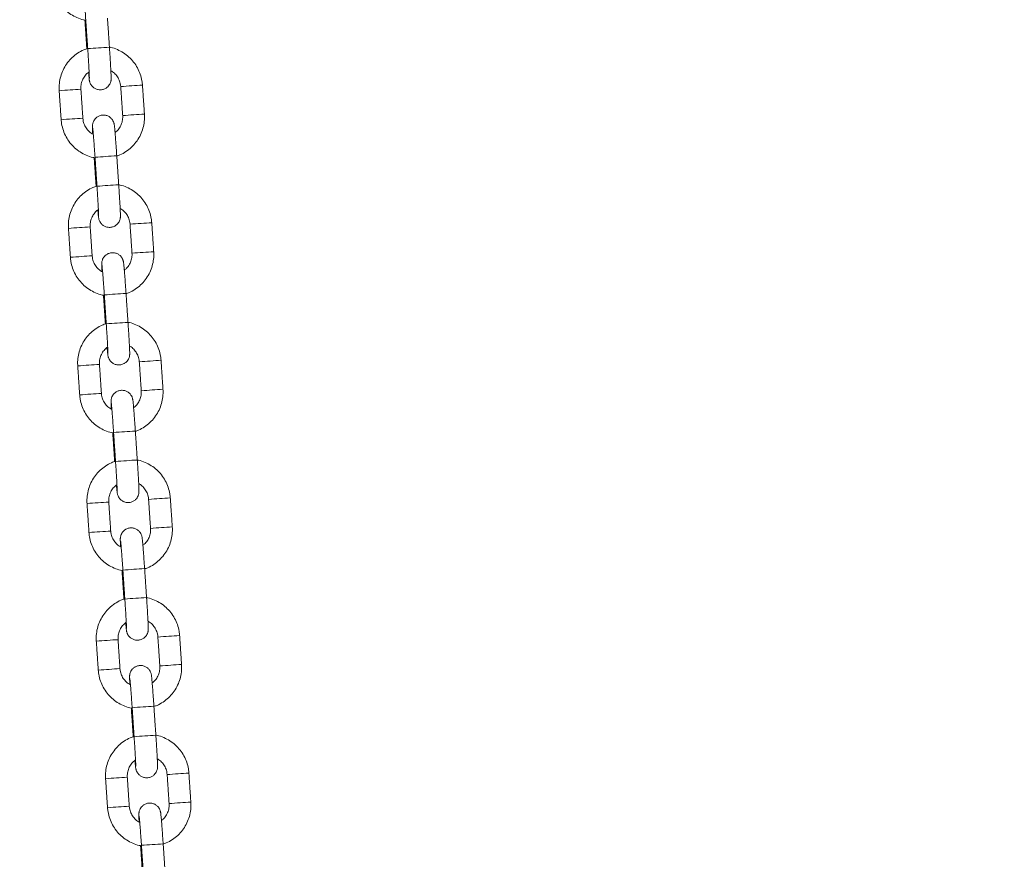
# Model space of a CAD drawing. Extents: x 761 to 885, y 596 to 751.
# Drawn here: x 845 to 848, y 723 to 725 of the extents above; entities that cross this region are included whole.
import ezdxf

# ---------------------------------------------------------------- set-up
doc = ezdxf.new("R2010")
doc.units = 0
doc.header["$LTSCALE"] = 25
doc.layers.get('0').update_dxf_attribs({"linetype": 'CONTINUOUS'})
doc.layers.get('DEFPOINTS').update_dxf_attribs({"linetype": 'CONTINUOUS'})
doc.layers.add('COTAS', color=7, linetype='CONTINUOUS')
doc.styles.add('ROMANS', font='romans')
doc.styles.get("Standard").update_dxf_attribs({"font": 'txt.shx'})
doc.dimstyles.get("Standard").update_dxf_attribs({"dimtxt": 0.18, "dimasz": 0.18, "dimexe": 0.18, "dimexo": 0.0625, "dimgap": 0.09, "dimtad": 0, "dimtih": 1, "dimtoh": 1, "dimdec": 4, "dimzin": 0, "dimdsep": 46, "dimtxsty": 'Standard', "dimcen": 0.09, "dimadec": 0, "dimazin": 0, "dimtfac": 1, "dimtdec": 4, "dimtofl": 0, "dimtmove": 0, "dimatfit": 3, "dimfxl": 1, "dimtolj": 1, "dimtzin": 0, "dimarcsym": 0})

# ---------------------------------------------------------------- blocks, each defined once
blk = doc.blocks.new('*D3')
at = {"layer": 'COTAS', "color": 0, "linetype": 'Continuous', "lineweight": -2, "ltscale": 40, "transparency": 16777216}
for p, q in [((777.9702, 724.7029), (777.9702, 738.5941)), ((872.2123, 724.5223), (872.2123, 738.5941)), ((779.9702, 737.5941), (819.6865, 737.5941)), ((870.2123, 737.5941), (830.496, 737.5941))]:
    blk.add_line(p, q, dxfattribs=at)
at = {"layer": 'COTAS', "color": 0, "linetype": 'Continuous', "ltscale": 40, "transparency": 16777216}
for points in [[(779.9702, 737.9275), (779.9702, 737.2608), (777.9702, 737.5941)], [(870.2123, 737.9275), (870.2123, 737.2608), (872.2123, 737.5941)]]:
    blk.add_solid(points, dxfattribs=at)
at = {"layer": 'DEFPOINTS', "color": 0, "linetype": 'Continuous', "ltscale": 40, "transparency": 16777216}
for p in [(872.2123, 737.5941), (777.9702, 723.7029), (872.2123, 723.5223)]:
    blk.add_point(p, dxfattribs=at)
at = {"layer": 'COTAS', "color": 7, "linetype": 'Continuous', "ltscale": 40, "transparency": 16777216, "insert": (825.0912, 737.5941), "char_height": 2.5, "attachment_point": 5, "style": 'ROMANS'}
blk.add_mtext('\\A1;9425', dxfattribs=at)

msp = doc.modelspace()

# ---------------------------------------------------------------- linework, layer by layer
at = {"color": 7, "linetype": 'Continuous', "lineweight": 15}
for centre, radius, start, end in [((845.30734, 722.61312), 2.53262, 93.17795, 94.53529), ((845.33226, 723.37976), 1.65898, 93.58786, 94.63884), ((845.32452, 723.74242), 1.29664, 92.94268, 94.24936), ((845.14292, 723.64293), 1.38369, 93.4835, 94.74357), ((845.17183, 723.46205), 1.5661, 93.0552, 94.13706), ((845.33765, 723.29977), 1.65916, 93.5879, 94.63876), ((845.3299, 723.66261), 1.29663, 92.94268, 94.24937), ((845.14826, 723.56364), 1.38316, 93.48331, 94.74387), ((845.17737, 723.37982), 1.56851, 93.05628, 94.13646), ((845.3276, 722.31288), 2.53355, 93.17826, 94.53511), ((845.33291, 722.23398), 2.53262, 93.17795, 94.53529), ((845.35783, 723.00063), 1.65898, 93.58786, 94.63884), ((845.35009, 723.36328), 1.29664, 92.94268, 94.24936), ((845.16849, 723.2638), 1.38369, 93.4835, 94.74357), ((845.1974, 723.08292), 1.5661, 93.0552, 94.13706), ((845.36323, 722.92063), 1.65916, 93.5879, 94.63876), ((845.35547, 723.28347), 1.29663, 92.94268, 94.24937), ((845.17384, 723.18451), 1.38316, 93.48331, 94.74387), ((845.20294, 723.00069), 1.56851, 93.05628, 94.13646), ((845.35317, 721.93374), 2.53355, 93.17826, 94.53511), ((845.35849, 721.85485), 2.53262, 93.17795, 94.53529), ((845.3834, 722.62149), 1.65898, 93.58786, 94.63884), ((845.37566, 722.98415), 1.29664, 92.94268, 94.24936), ((845.19406, 722.88466), 1.38369, 93.4835, 94.74357), ((845.22297, 722.70378), 1.5661, 93.0552, 94.13706), ((845.3888, 722.5415), 1.65916, 93.5879, 94.63876), ((845.38104, 722.90434), 1.29663, 92.94268, 94.24937), ((845.19941, 722.80537), 1.38316, 93.48331, 94.74387), ((845.22851, 722.62155), 1.56851, 93.05628, 94.13646), ((845.37874, 721.55461), 2.53355, 93.17826, 94.53511), ((845.38406, 721.47572), 2.53262, 93.17795, 94.53529), ((845.40897, 722.24236), 1.65898, 93.58786, 94.63884), ((845.40123, 722.60501), 1.29664, 92.94268, 94.24936), ((845.21963, 722.50553), 1.38369, 93.4835, 94.74357), ((845.24854, 722.32465), 1.5661, 93.0552, 94.13706), ((845.41437, 722.16236), 1.65916, 93.5879, 94.63876), ((845.40662, 722.5252), 1.29663, 92.94268, 94.24937), ((845.22498, 722.42624), 1.38316, 93.48331, 94.74387), ((845.25408, 722.24242), 1.56851, 93.05628, 94.13646), ((845.40431, 721.17547), 2.53355, 93.17826, 94.53511), ((845.40963, 721.09658), 2.53262, 93.17795, 94.53529), ((845.43454, 721.86322), 1.65898, 93.58786, 94.63884), ((845.4268, 722.22588), 1.29664, 92.94268, 94.24936), ((845.2452, 722.12639), 1.38369, 93.4835, 94.74357), ((845.27411, 721.94551), 1.5661, 93.0552, 94.13706), ((845.43994, 721.78323), 1.65916, 93.5879, 94.63876), ((845.43219, 722.14607), 1.29663, 92.94268, 94.24937), ((845.25055, 722.0471), 1.38316, 93.48331, 94.74387), ((845.27965, 721.86328), 1.56851, 93.05628, 94.13646), ((845.42988, 720.79634), 2.53355, 93.17826, 94.53511), ((845.4352, 720.71745), 2.53262, 93.17795, 94.53529), ((845.46011, 721.48409), 1.65898, 93.58786, 94.63884), ((845.45237, 721.84674), 1.29664, 92.94268, 94.24936), ((845.27077, 721.74726), 1.38369, 93.4835, 94.74357), ((845.29968, 721.56638), 1.5661, 93.0552, 94.13706), ((845.46551, 721.40409), 1.65916, 93.5879, 94.63876), ((845.45776, 721.76693), 1.29663, 92.94268, 94.24937), ((845.27612, 721.66797), 1.38316, 93.48331, 94.74387), ((845.30522, 721.48415), 1.56851, 93.05628, 94.13646), ((845.45545, 720.4172), 2.53355, 93.17826, 94.53511)]:
    msp.add_arc(centre, radius, start, end, dxfattribs=at)
for points, knots in [([(845.0083, 725.3212), (845.00868, 725.31735), (845.00968, 725.30717), (845.01393, 725.29105), (845.02165, 725.27355), (845.0322, 725.25756), (845.04523, 725.24355), (845.0604, 725.23183), (845.07732, 725.22299), (845.09133, 725.21775), (845.09971, 725.21657), (845.10179, 725.21627)], [0, 0, 0, 0, 0.0766861, 0.2025681, 0.328541, 0.4545145, 0.580488, 0.7064612, 0.8324341, 0.9584063, 1, 1, 1, 1]), ([(845.09536, 725.29821), (845.09537, 725.29813), (845.0954, 725.2979), (845.09571, 725.29528), (845.09621, 725.29012), (845.09696, 725.2817), (845.09787, 725.27049), (845.0989, 725.25704), (845.10001, 725.24201), (845.10095, 725.2286), (845.10151, 725.22041), (845.10169, 725.21763)], [0, 0, 0, 0, 0.0491362, 0.1349807, 0.2488778, 0.3785584, 0.5141304, 0.6517294, 0.7901041, 0.9288096, 1, 1, 1, 1]), ([(845.10704, 725.13838), (845.10334, 725.13718), (845.09359, 725.13403), (845.07913, 725.12563), (845.0641, 725.11383), (845.05129, 725.09958), (845.041, 725.08344), (845.03351, 725.06581), (845.02907, 725.0472), (845.02796, 725.03238), (845.02839, 725.02396), (845.02849, 725.02188)], [0, 0, 0, 0, 0.0769304, 0.20291734, 0.32890409, 0.45489087, 0.58087794, 0.70686552, 0.83285377, 0.95884278, 1, 1, 1, 1]), ([(845.10708, 725.13781), (845.10727, 725.13497), (845.10782, 725.12672), (845.10869, 725.11321), (845.10962, 725.09807), (845.11041, 725.08443), (845.11103, 725.07285), (845.11144, 725.06405), (845.11164, 725.05883), (845.11166, 725.05636), (845.11166, 725.05643), (845.11166, 725.05645)], [0, 0, 0, 0, 0.0722264, 0.2100536, 0.347954, 0.4856529, 0.622931, 0.7592728, 0.8789097, 0.9689858, 1, 1, 1, 1]), ([(845.10946, 725.07257), (845.10949, 725.07221), (845.10984, 725.06788), (845.11041, 725.0617), (845.11104, 725.05538), (845.11148, 725.0519), (845.11185, 725.04951), (845.11255, 725.04649), (845.11391, 725.04246), (845.11689, 725.03689), (845.12216, 725.03111), (845.12967, 725.02654), (845.13837, 725.02425), (845.14756, 725.02469), (845.15576, 725.02771), (845.16206, 725.03229), (845.1664, 725.03738), (845.16916, 725.04242), (845.17067, 725.04693), (845.17131, 725.05036), (845.17155, 725.05259), (845.17165, 725.05452), (845.17168, 725.05689), (845.17161, 725.06072), (845.17135, 725.06769), (845.17085, 725.07791), (845.17016, 725.09057), (845.16932, 725.10492), (845.16835, 725.12055), (845.16753, 725.1331), (845.16705, 725.14022), (845.16694, 725.14185)], [0, 0, 0, 0, 0.0054308, 0.0669152, 0.1293668, 0.1704463, 0.1958923, 0.2093313, 0.2250999, 0.247733, 0.2799587, 0.3109322, 0.3440528, 0.3783154, 0.4114722, 0.4395023, 0.4639659, 0.4852613, 0.5033215, 0.517771, 0.5285226, 0.5413719, 0.5658288, 0.6128874, 0.6731314, 0.7369827, 0.7987499, 0.8599487, 0.9209385, 0.9818406, 1, 1, 1, 1]), ([(845.25795, 725.03735), (845.25758, 725.0412), (845.25658, 725.05138), (845.25232, 725.0675), (845.24461, 725.085), (845.23406, 725.10099), (845.22102, 725.115), (845.20586, 725.12673), (845.18893, 725.13553), (845.17573, 725.14059), (845.16819, 725.1417), (845.16694, 725.14188)], [0, 0, 0, 0, 0.0779742, 0.2059706, 0.3340594, 0.4621489, 0.5902383, 0.7183275, 0.8464163, 0.9745045, 1, 1, 1, 1]), ([(845.08836, 725.02592), (845.08829, 725.02777), (845.08806, 725.034), (845.08978, 725.04464), (845.09489, 725.05685), (845.10202, 725.06699), (845.10825, 725.07175), (845.11097, 725.07383)], [0, 0, 0, 0, 0.1003575, 0.3382418, 0.5765965, 0.8149609, 1, 1, 1, 1]), ([(845.1709, 725.0767), (845.17241, 725.07592), (845.17785, 725.07313), (845.18541, 725.06554), (845.19281, 725.05459), (845.19692, 725.04346), (845.19776, 725.0362), (845.19809, 725.03331)], [0, 0, 0, 0, 0.09567765, 0.34272514, 0.58976488, 0.83679932, 1, 1, 1, 1]), ([(845.18713, 724.84253), (845.18693, 724.8454), (845.18637, 724.85374), (845.18541, 724.86737), (845.18429, 724.88264), (845.18322, 724.89645), (845.18226, 724.90832), (845.18141, 724.91787), (845.18079, 724.92401), (845.18035, 724.92752), (845.17998, 724.9299), (845.17928, 724.93292), (845.17792, 724.93696), (845.17493, 724.94252), (845.16967, 724.9483), (845.16216, 724.95287), (845.15346, 724.95516), (845.14427, 724.95472), (845.13607, 724.95171), (845.12977, 724.94712), (845.12543, 724.94203), (845.12267, 724.93699), (845.12115, 724.93248), (845.12051, 724.92906), (845.12028, 724.92682), (845.12018, 724.92489), (845.12015, 724.92253), (845.12022, 724.91867), (845.12045, 724.9123), (845.12078, 724.90577), (845.12093, 724.90271)], [0, 0, 0, 0, 0.0319642, 0.0929757, 0.1540823, 0.2152631, 0.2766017, 0.3382927, 0.4009544, 0.4421719, 0.4677035, 0.4811876, 0.4970092, 0.5197184, 0.5520524, 0.58313, 0.616362, 0.6507398, 0.684008, 0.7121323, 0.7366781, 0.7580451, 0.7761661, 0.7906641, 0.8014519, 0.8143443, 0.8388835, 0.8861002, 0.9465467, 1, 1, 1, 1]), ([(845.20347, 724.95349), (845.20354, 724.95164), (845.20377, 724.94541), (845.20206, 724.93477), (845.19692, 724.92258), (845.19023, 724.91292), (845.18455, 724.90854), (845.18236, 724.90685)], [0, 0, 0, 0, 0.1040571, 0.3507109, 0.5978525, 0.8450041, 1, 1, 1, 1]), ([(845.18677, 724.84174), (845.1898, 724.84272), (845.19887, 724.84569), (845.21269, 724.8538), (845.22773, 724.86558), (845.24053, 724.87984), (845.25083, 724.89597), (845.25832, 724.9136), (845.26276, 724.93221), (845.26387, 724.94704), (845.26344, 724.95546), (845.26334, 724.95753)], [0, 0, 0, 0, 0.0639271, 0.1916888, 0.3194503, 0.4472119, 0.5749737, 0.7027361, 0.8304992, 0.958263, 1, 1, 1, 1]), ([(845.03387, 724.94207), (845.03425, 724.93821), (845.03525, 724.92804), (845.0395, 724.91192), (845.04722, 724.89442), (845.05777, 724.87843), (845.0708, 724.86442), (845.08597, 724.85269), (845.10289, 724.84385), (845.1169, 724.83861), (845.12528, 724.83743), (845.12736, 724.83714)], [0, 0, 0, 0, 0.0766861, 0.2025681, 0.328541, 0.4545145, 0.580488, 0.7064612, 0.8324341, 0.9584063, 1, 1, 1, 1]), ([(845.12258, 724.9018), (845.12049, 724.90286), (845.11448, 724.9059), (845.1064, 724.91385), (845.09902, 724.92483), (845.09491, 724.93596), (845.09407, 724.94322), (845.09374, 724.9461)], [0, 0, 0, 0, 0.1265142, 0.3651376, 0.6037535, 0.8423643, 1, 1, 1, 1]), ([(845.12093, 724.91908), (845.12094, 724.91899), (845.12098, 724.91877), (845.12128, 724.91615), (845.12178, 724.91099), (845.12253, 724.90257), (845.12344, 724.89135), (845.12447, 724.87791), (845.12558, 724.86288), (845.12652, 724.84947), (845.12708, 724.84127), (845.12727, 724.83849)], [0, 0, 0, 0, 0.0491362, 0.1349807, 0.2488778, 0.3785584, 0.5141304, 0.6517294, 0.7901041, 0.9288096, 1, 1, 1, 1]), ([(845.13261, 724.75924), (845.12891, 724.75805), (845.11916, 724.7549), (845.1047, 724.7465), (845.08967, 724.73469), (845.07687, 724.72044), (845.06657, 724.7043), (845.05908, 724.68668), (845.05464, 724.66807), (845.05353, 724.65324), (845.05396, 724.64482), (845.05406, 724.64275)], [0, 0, 0, 0, 0.0769304, 0.20291734, 0.32890409, 0.45489087, 0.58087794, 0.70686552, 0.83285377, 0.95884278, 1, 1, 1, 1]), ([(845.13265, 724.75868), (845.13284, 724.75584), (845.13339, 724.74758), (845.13426, 724.73407), (845.13519, 724.71894), (845.13599, 724.70529), (845.13661, 724.69371), (845.13701, 724.68492), (845.13721, 724.67969), (845.13723, 724.67723), (845.13724, 724.6773), (845.13724, 724.67731)], [0, 0, 0, 0, 0.0722264, 0.2100536, 0.347954, 0.4856529, 0.622931, 0.7592728, 0.8789097, 0.9689858, 1, 1, 1, 1]), ([(845.13503, 724.69343), (845.13506, 724.69308), (845.13542, 724.68875), (845.13598, 724.68257), (845.13661, 724.67624), (845.13705, 724.67277), (845.13742, 724.67037), (845.13812, 724.66736), (845.13948, 724.66332), (845.14246, 724.65776), (845.14773, 724.65198), (845.15524, 724.64741), (845.16394, 724.64512), (845.17313, 724.64556), (845.18133, 724.64857), (845.18763, 724.65316), (845.19197, 724.65825), (845.19473, 724.66329), (845.19624, 724.6678), (845.19689, 724.67122), (845.19712, 724.67346), (845.19722, 724.67539), (845.19725, 724.67775), (845.19718, 724.68158), (845.19692, 724.68856), (845.19643, 724.69877), (845.19574, 724.71144), (845.19489, 724.72579), (845.19392, 724.74141), (845.1931, 724.75397), (845.19262, 724.76108), (845.19251, 724.76271)], [0, 0, 0, 0, 0.0054308, 0.0669152, 0.1293668, 0.1704463, 0.1958923, 0.2093313, 0.2250999, 0.247733, 0.2799587, 0.3109322, 0.3440528, 0.3783154, 0.4114722, 0.4395023, 0.4639659, 0.4852613, 0.5033215, 0.517771, 0.5285226, 0.5413719, 0.5658288, 0.6128874, 0.6731314, 0.7369827, 0.7987499, 0.8599487, 0.9209385, 0.9818406, 1, 1, 1, 1]), ([(845.28352, 724.65821), (845.28315, 724.66207), (845.28215, 724.67224), (845.2779, 724.68836), (845.27018, 724.70586), (845.25963, 724.72185), (845.24659, 724.73586), (845.23143, 724.7476), (845.2145, 724.7564), (845.2013, 724.76146), (845.19376, 724.76256), (845.19251, 724.76275)], [0, 0, 0, 0, 0.0779742, 0.2059706, 0.3340594, 0.4621489, 0.5902383, 0.7183275, 0.8464163, 0.9745045, 1, 1, 1, 1]), ([(845.11393, 724.64679), (845.11386, 724.64864), (845.11363, 724.65487), (845.11535, 724.6655), (845.12046, 724.67772), (845.1276, 724.68786), (845.13382, 724.69261), (845.13654, 724.69469)], [0, 0, 0, 0, 0.1003575, 0.3382418, 0.5765965, 0.8149609, 1, 1, 1, 1]), ([(845.19647, 724.69757), (845.19799, 724.69679), (845.20342, 724.69399), (845.21098, 724.68641), (845.21838, 724.67546), (845.22249, 724.66432), (845.22333, 724.65706), (845.22366, 724.65418)], [0, 0, 0, 0, 0.09567765, 0.34272514, 0.58976488, 0.83679932, 1, 1, 1, 1]), ([(845.2127, 724.4634), (845.21251, 724.46626), (845.21194, 724.4746), (845.21098, 724.48823), (845.20986, 724.5035), (845.2088, 724.51732), (845.20783, 724.52918), (845.20698, 724.53873), (845.20636, 724.54488), (845.20592, 724.54838), (845.20555, 724.55077), (845.20485, 724.55379), (845.20349, 724.55782), (845.20051, 724.56339), (845.19524, 724.56917), (845.18773, 724.57374), (845.17903, 724.57602), (845.16984, 724.57559), (845.16164, 724.57257), (845.15534, 724.56799), (845.151, 724.5629), (845.14824, 724.55786), (845.14673, 724.55335), (845.14608, 724.54992), (845.14585, 724.54769), (845.14575, 724.54576), (845.14572, 724.54339), (845.1458, 724.53953), (845.14603, 724.53316), (845.14635, 724.52664), (845.1465, 724.52358)], [0, 0, 0, 0, 0.0319642, 0.0929757, 0.1540823, 0.2152631, 0.2766017, 0.3382927, 0.4009544, 0.4421719, 0.4677035, 0.4811876, 0.4970092, 0.5197184, 0.5520524, 0.58313, 0.616362, 0.6507398, 0.684008, 0.7121323, 0.7366781, 0.7580451, 0.7761661, 0.7906641, 0.8014519, 0.8143443, 0.8388835, 0.8861002, 0.9465467, 1, 1, 1, 1]), ([(845.22904, 724.57436), (845.22911, 724.57251), (845.22934, 724.56628), (845.22763, 724.55564), (845.22249, 724.54344), (845.2158, 724.53379), (845.21012, 724.5294), (845.20794, 724.52771)], [0, 0, 0, 0, 0.1040571, 0.3507109, 0.5978525, 0.8450041, 1, 1, 1, 1]), ([(845.21234, 724.4626), (845.21537, 724.46359), (845.22444, 724.46655), (845.23827, 724.47466), (845.2533, 724.48645), (845.2661, 724.5007), (845.2764, 724.51684), (845.28389, 724.53447), (845.28833, 724.55308), (845.28944, 724.5679), (845.28901, 724.57632), (845.28891, 724.5784)], [0, 0, 0, 0, 0.0639271, 0.1916888, 0.3194503, 0.4472119, 0.5749737, 0.7027361, 0.8304992, 0.958263, 1, 1, 1, 1]), ([(845.05945, 724.56293), (845.05982, 724.55908), (845.06082, 724.5489), (845.06507, 724.53278), (845.07279, 724.51528), (845.08334, 724.49929), (845.09637, 724.48528), (845.11154, 724.47356), (845.12846, 724.46472), (845.14247, 724.45948), (845.15085, 724.4583), (845.15293, 724.458)], [0, 0, 0, 0, 0.0766861, 0.2025681, 0.328541, 0.4545145, 0.580488, 0.7064612, 0.8324341, 0.9584063, 1, 1, 1, 1]), ([(845.14815, 724.52267), (845.14607, 724.52372), (845.14005, 724.52677), (845.13197, 724.53472), (845.12459, 724.54569), (845.12048, 724.55682), (845.11964, 724.56408), (845.11931, 724.56697)], [0, 0, 0, 0, 0.1265142, 0.3651376, 0.6037535, 0.8423643, 1, 1, 1, 1]), ([(845.1465, 724.53994), (845.14651, 724.53986), (845.14655, 724.53963), (845.14685, 724.53701), (845.14736, 724.53185), (845.1481, 724.52343), (845.14901, 724.51222), (845.15005, 724.49877), (845.15115, 724.48374), (845.15209, 724.47033), (845.15265, 724.46214), (845.15284, 724.45936)], [0, 0, 0, 0, 0.0491362, 0.1349807, 0.2488778, 0.3785584, 0.5141304, 0.6517294, 0.7901041, 0.9288096, 1, 1, 1, 1]), ([(845.15818, 724.38011), (845.15448, 724.37892), (845.14473, 724.37576), (845.13027, 724.36737), (845.11524, 724.35556), (845.10244, 724.34131), (845.09214, 724.32517), (845.08465, 724.30754), (845.08021, 724.28893), (845.0791, 724.27411), (845.07953, 724.26569), (845.07963, 724.26361)], [0, 0, 0, 0, 0.0769304, 0.2029173, 0.3289041, 0.4548909, 0.5808779, 0.7068655, 0.8328538, 0.9588428, 1, 1, 1, 1]), ([(845.15822, 724.37954), (845.15841, 724.3767), (845.15896, 724.36845), (845.15983, 724.35494), (845.16077, 724.3398), (845.16156, 724.32616), (845.16218, 724.31458), (845.16258, 724.30579), (845.16278, 724.30056), (845.1628, 724.29809), (845.16281, 724.29816), (845.16281, 724.29818)], [0, 0, 0, 0, 0.0722264, 0.2100536, 0.347954, 0.4856529, 0.622931, 0.7592728, 0.8789097, 0.9689858, 1, 1, 1, 1]), ([(845.16061, 724.3143), (845.16063, 724.31394), (845.16099, 724.30961), (845.16155, 724.30343), (845.16218, 724.29711), (845.16262, 724.29363), (845.16299, 724.29124), (845.16369, 724.28822), (845.16505, 724.28419), (845.16804, 724.27862), (845.1733, 724.27284), (845.18081, 724.26828), (845.18951, 724.26599), (845.19871, 724.26642), (845.2069, 724.26944), (845.2132, 724.27402), (845.21754, 724.27911), (845.2203, 724.28415), (845.22182, 724.28866), (845.22246, 724.29209), (845.22269, 724.29432), (845.22279, 724.29625), (845.22282, 724.29862), (845.22275, 724.30245), (845.22249, 724.30943), (845.222, 724.31964), (845.22131, 724.3323), (845.22046, 724.34666), (845.21949, 724.36228), (845.21867, 724.37483), (845.21819, 724.38195), (845.21808, 724.38358)], [0, 0, 0, 0, 0.0054308, 0.0669152, 0.1293668, 0.1704463, 0.1958923, 0.2093313, 0.2250999, 0.247733, 0.2799587, 0.3109322, 0.3440528, 0.3783154, 0.4114722, 0.4395023, 0.4639659, 0.4852613, 0.5033215, 0.517771, 0.5285226, 0.5413719, 0.5658288, 0.6128874, 0.6731314, 0.7369827, 0.7987499, 0.8599487, 0.9209385, 0.9818406, 1, 1, 1, 1]), ([(845.3091, 724.27908), (845.30872, 724.28293), (845.30772, 724.29311), (845.30347, 724.30923), (845.29575, 724.32673), (845.2852, 724.34272), (845.27217, 724.35673), (845.257, 724.36846), (845.24007, 724.37726), (845.22687, 724.38232), (845.21933, 724.38343), (845.21808, 724.38361)], [0, 0, 0, 0, 0.0779742, 0.2059706, 0.3340594, 0.4621489, 0.5902383, 0.7183275, 0.8464163, 0.9745045, 1, 1, 1, 1]), ([(845.1395, 724.26765), (845.13943, 724.2695), (845.1392, 724.27573), (845.14092, 724.28637), (845.14604, 724.29858), (845.15317, 724.30872), (845.15939, 724.31348), (845.16211, 724.31556)], [0, 0, 0, 0, 0.10035746, 0.33824183, 0.57659652, 0.81496093, 1, 1, 1, 1]), ([(845.22204, 724.31843), (845.22356, 724.31765), (845.22899, 724.31486), (845.23655, 724.30727), (845.24395, 724.29632), (845.24806, 724.28519), (845.2489, 724.27793), (845.24923, 724.27504)], [0, 0, 0, 0, 0.0956777, 0.3427251, 0.5897649, 0.8367993, 1, 1, 1, 1]), ([(845.23827, 724.08426), (845.23808, 724.08713), (845.23751, 724.09547), (845.23655, 724.1091), (845.23543, 724.12437), (845.23437, 724.13818), (845.2334, 724.15005), (845.23255, 724.1596), (845.23193, 724.16574), (845.23149, 724.16925), (845.23112, 724.17164), (845.23042, 724.17465), (845.22906, 724.17869), (845.22608, 724.18425), (845.22081, 724.19003), (845.2133, 724.1946), (845.2046, 724.19689), (845.19541, 724.19645), (845.18721, 724.19344), (845.18091, 724.18885), (845.17657, 724.18376), (845.17382, 724.17872), (845.1723, 724.17421), (845.17166, 724.17079), (845.17142, 724.16855), (845.17132, 724.16662), (845.17129, 724.16426), (845.17137, 724.1604), (845.1716, 724.15403), (845.17192, 724.1475), (845.17207, 724.14444)], [0, 0, 0, 0, 0.0319642, 0.0929757, 0.1540823, 0.2152631, 0.2766017, 0.3382927, 0.4009544, 0.4421719, 0.4677035, 0.4811876, 0.4970092, 0.5197184, 0.5520524, 0.58313, 0.616362, 0.6507398, 0.684008, 0.7121323, 0.7366781, 0.7580451, 0.7761661, 0.7906641, 0.8014519, 0.8143443, 0.8388835, 0.8861002, 0.9465467, 1, 1, 1, 1]), ([(845.25462, 724.19522), (845.25468, 724.19337), (845.25491, 724.18714), (845.2532, 724.1765), (845.24806, 724.16431), (845.24137, 724.15465), (845.2357, 724.15027), (845.23351, 724.14858)], [0, 0, 0, 0, 0.10405709, 0.35071094, 0.59785247, 0.84500406, 1, 1, 1, 1]), ([(845.23791, 724.08347), (845.24094, 724.08445), (845.25001, 724.08742), (845.26384, 724.09553), (845.27887, 724.10731), (845.29168, 724.12157), (845.30197, 724.13771), (845.30946, 724.15533), (845.3139, 724.17394), (845.31501, 724.18877), (845.31458, 724.19719), (845.31448, 724.19926)], [0, 0, 0, 0, 0.0639271, 0.1916888, 0.3194503, 0.4472119, 0.5749737, 0.7027361, 0.8304992, 0.958263, 1, 1, 1, 1]), ([(845.08502, 724.1838), (845.08539, 724.17994), (845.08639, 724.16977), (845.09065, 724.15365), (845.09836, 724.13615), (845.10891, 724.12016), (845.12195, 724.10615), (845.13711, 724.09442), (845.15403, 724.08558), (845.16804, 724.08034), (845.17642, 724.07916), (845.1785, 724.07887)], [0, 0, 0, 0, 0.0766861, 0.2025681, 0.328541, 0.4545145, 0.580488, 0.7064612, 0.8324341, 0.9584063, 1, 1, 1, 1]), ([(845.17372, 724.14353), (845.17164, 724.14459), (845.16562, 724.14763), (845.15755, 724.15558), (845.15016, 724.16656), (845.14605, 724.17769), (845.14521, 724.18495), (845.14488, 724.18783)], [0, 0, 0, 0, 0.1265142, 0.3651376, 0.6037535, 0.8423643, 1, 1, 1, 1]), ([(845.17207, 724.16081), (845.17209, 724.16072), (845.17212, 724.1605), (845.17242, 724.15788), (845.17293, 724.15272), (845.17367, 724.1443), (845.17458, 724.13308), (845.17562, 724.11964), (845.17672, 724.10461), (845.17766, 724.0912), (845.17822, 724.083), (845.17841, 724.08023)], [0, 0, 0, 0, 0.0491362, 0.1349807, 0.2488778, 0.3785584, 0.5141304, 0.6517294, 0.7901041, 0.9288096, 1, 1, 1, 1]), ([(845.18618, 723.93516), (845.18621, 723.93481), (845.18656, 723.93048), (845.18712, 723.9243), (845.18775, 723.91797), (845.18819, 723.9145), (845.18857, 723.91211), (845.18926, 723.90909), (845.19062, 723.90505), (845.19361, 723.89949), (845.19888, 723.89371), (845.20638, 723.88914), (845.21508, 723.88685), (845.22428, 723.88729), (845.23247, 723.8903), (845.23878, 723.89489), (845.24311, 723.89998), (845.24587, 723.90502), (845.24739, 723.90953), (845.24803, 723.91295), (845.24826, 723.91519), (845.24836, 723.91712), (845.24839, 723.91949), (845.24832, 723.92331), (845.24806, 723.93029), (845.24757, 723.9405), (845.24688, 723.95317), (845.24603, 723.96752), (845.24506, 723.98314), (845.24424, 723.9957), (845.24376, 724.00281), (845.24366, 724.00445)], [0, 0, 0, 0, 0.00543075, 0.06691515, 0.12936685, 0.17044626, 0.19589233, 0.20933128, 0.2250999, 0.24773302, 0.27995871, 0.31093217, 0.3440528, 0.37831543, 0.41147221, 0.43950229, 0.46396589, 0.48526127, 0.50332153, 0.51777101, 0.52852262, 0.54137188, 0.56582882, 0.61288741, 0.67313136, 0.73698267, 0.79874988, 0.85994873, 0.92093846, 0.98184055, 1, 1, 1, 1]), ([(845.33467, 723.89994), (845.33429, 723.9038), (845.3333, 723.91397), (845.32904, 723.93009), (845.32132, 723.94759), (845.31077, 723.96358), (845.29774, 723.97759), (845.28257, 723.98933), (845.26564, 723.99813), (845.25245, 724.00319), (845.2449, 724.0043), (845.24365, 724.00448)], [0, 0, 0, 0, 0.07797418, 0.20597056, 0.33405945, 0.46214887, 0.59023832, 0.71832755, 0.84641632, 0.97450448, 1, 1, 1, 1]), ([(845.18375, 724.00098), (845.18006, 723.99978), (845.1703, 723.99663), (845.15584, 723.98823), (845.14082, 723.97642), (845.12801, 723.96217), (845.11772, 723.94604), (845.11023, 723.92841), (845.10578, 723.9098), (845.10467, 723.89497), (845.1051, 723.88655), (845.1052, 723.88448)], [0, 0, 0, 0, 0.0769304, 0.2029173, 0.3289041, 0.4548909, 0.5808779, 0.7068655, 0.8328538, 0.9588428, 1, 1, 1, 1]), ([(845.18379, 724.00041), (845.18398, 723.99757), (845.18453, 723.98931), (845.18541, 723.9758), (845.18634, 723.96067), (845.18713, 723.94702), (845.18775, 723.93544), (845.18815, 723.92665), (845.18835, 723.92143), (845.18838, 723.91896), (845.18838, 723.91903), (845.18838, 723.91904)], [0, 0, 0, 0, 0.0722264, 0.2100536, 0.347954, 0.4856529, 0.622931, 0.7592728, 0.8789097, 0.9689858, 1, 1, 1, 1]), ([(845.16507, 723.88852), (845.165, 723.89037), (845.16477, 723.8966), (845.16649, 723.90723), (845.17161, 723.91945), (845.17874, 723.92959), (845.18496, 723.93434), (845.18768, 723.93642)], [0, 0, 0, 0, 0.1003575, 0.3382418, 0.5765965, 0.8149609, 1, 1, 1, 1]), ([(845.24761, 723.9393), (845.24913, 723.93852), (845.25456, 723.93572), (845.26212, 723.92814), (845.26952, 723.91719), (845.27363, 723.90605), (845.27447, 723.89879), (845.2748, 723.89591)], [0, 0, 0, 0, 0.0956777, 0.3427251, 0.5897649, 0.8367993, 1, 1, 1, 1]), ([(845.26384, 723.70513), (845.26365, 723.70799), (845.26308, 723.71633), (845.26212, 723.72996), (845.261, 723.74523), (845.25994, 723.75905), (845.25897, 723.77091), (845.25812, 723.78046), (845.2575, 723.78661), (845.25706, 723.79011), (845.25669, 723.7925), (845.25599, 723.79552), (845.25464, 723.79955), (845.25165, 723.80512), (845.24638, 723.8109), (845.23888, 723.81547), (845.23018, 723.81776), (845.22098, 723.81732), (845.21278, 723.8143), (845.20648, 723.80972), (845.20214, 723.80463), (845.19939, 723.79959), (845.19787, 723.79508), (845.19723, 723.79165), (845.197, 723.78942), (845.19689, 723.78749), (845.19687, 723.78512), (845.19694, 723.78126), (845.19717, 723.77489), (845.19749, 723.76837), (845.19764, 723.76531)], [0, 0, 0, 0, 0.0319642, 0.0929757, 0.1540823, 0.2152631, 0.2766017, 0.3382927, 0.4009544, 0.4421719, 0.4677035, 0.4811876, 0.4970092, 0.5197184, 0.5520524, 0.58313, 0.616362, 0.6507398, 0.684008, 0.7121323, 0.7366781, 0.7580451, 0.7761661, 0.7906641, 0.8014519, 0.8143443, 0.8388835, 0.8861002, 0.9465467, 1, 1, 1, 1]), ([(845.28019, 723.81609), (845.28025, 723.81424), (845.28048, 723.80801), (845.27877, 723.79737), (845.27363, 723.78517), (845.26694, 723.77552), (845.26127, 723.77113), (845.25908, 723.76945)], [0, 0, 0, 0, 0.10405709, 0.35071094, 0.59785247, 0.84500406, 1, 1, 1, 1]), ([(845.26348, 723.70433), (845.26651, 723.70532), (845.27558, 723.70828), (845.28941, 723.71639), (845.30444, 723.72818), (845.31725, 723.74244), (845.32754, 723.75857), (845.33503, 723.7762), (845.33948, 723.79481), (845.34058, 723.80964), (845.34016, 723.81805), (845.34005, 723.82013)], [0, 0, 0, 0, 0.0639271, 0.1916888, 0.3194503, 0.4472119, 0.5749737, 0.7027361, 0.8304992, 0.958263, 1, 1, 1, 1]), ([(845.11059, 723.80466), (845.11097, 723.80081), (845.11196, 723.79063), (845.11622, 723.77451), (845.12393, 723.75701), (845.13448, 723.74102), (845.14752, 723.72701), (845.16268, 723.71529), (845.1796, 723.70645), (845.19362, 723.70121), (845.20199, 723.70003), (845.20407, 723.69973)], [0, 0, 0, 0, 0.0766861, 0.2025681, 0.328541, 0.4545145, 0.580488, 0.7064612, 0.8324341, 0.9584063, 1, 1, 1, 1]), ([(845.19929, 723.7644), (845.19721, 723.76545), (845.19119, 723.7685), (845.18312, 723.77645), (845.17574, 723.78742), (845.17162, 723.79855), (845.17078, 723.80581), (845.17045, 723.8087)], [0, 0, 0, 0, 0.1265142, 0.3651376, 0.6037535, 0.8423643, 1, 1, 1, 1]), ([(845.19764, 723.78167), (845.19766, 723.78159), (845.19769, 723.78136), (845.198, 723.77874), (845.1985, 723.77358), (845.19924, 723.76516), (845.20015, 723.75395), (845.20119, 723.7405), (845.20229, 723.72547), (845.20323, 723.71206), (845.20379, 723.70387), (845.20398, 723.70109)], [0, 0, 0, 0, 0.0491362, 0.1349807, 0.2488778, 0.3785584, 0.5141304, 0.6517294, 0.7901041, 0.9288096, 1, 1, 1, 1]), ([(845.21175, 723.55603), (845.21178, 723.55567), (845.21213, 723.55134), (845.2127, 723.54516), (845.21332, 723.53884), (845.21377, 723.53536), (845.21414, 723.53297), (845.21483, 723.52995), (845.21619, 723.52592), (845.21918, 723.52035), (845.22445, 723.51457), (845.23195, 723.51001), (845.24065, 723.50772), (845.24985, 723.50815), (845.25804, 723.51117), (845.26435, 723.51575), (845.26869, 723.52084), (845.27144, 723.52588), (845.27296, 723.53039), (845.2736, 723.53382), (845.27383, 723.53605), (845.27393, 723.53798), (845.27396, 723.54035), (845.27389, 723.54418), (845.27363, 723.55116), (845.27314, 723.56137), (845.27245, 723.57403), (845.2716, 723.58839), (845.27063, 723.60401), (845.26981, 723.61656), (845.26934, 723.62368), (845.26923, 723.62531)], [0, 0, 0, 0, 0.00543075, 0.06691515, 0.12936685, 0.17044626, 0.19589233, 0.20933128, 0.2250999, 0.24773302, 0.27995871, 0.31093217, 0.3440528, 0.37831543, 0.41147221, 0.43950229, 0.46396589, 0.48526127, 0.50332153, 0.51777101, 0.52852262, 0.54137188, 0.56582882, 0.61288741, 0.67313136, 0.73698267, 0.79874988, 0.85994873, 0.92093846, 0.98184055, 1, 1, 1, 1]), ([(845.36024, 723.52081), (845.35986, 723.52466), (845.35887, 723.53484), (845.35461, 723.55096), (845.34689, 723.56846), (845.33634, 723.58445), (845.32331, 723.59846), (845.30815, 723.61019), (845.29121, 723.61899), (845.27802, 723.62405), (845.27048, 723.62516), (845.26922, 723.62534)], [0, 0, 0, 0, 0.0779742, 0.2059706, 0.3340594, 0.4621489, 0.5902383, 0.7183275, 0.8464163, 0.9745045, 1, 1, 1, 1]), ([(845.20932, 723.62184), (845.20563, 723.62065), (845.19587, 723.61749), (845.18141, 723.6091), (845.16639, 723.59729), (845.15358, 723.58304), (845.14329, 723.5669), (845.1358, 723.54927), (845.13135, 723.53066), (845.13025, 723.51584), (845.13067, 723.50742), (845.13078, 723.50534)], [0, 0, 0, 0, 0.0769304, 0.2029173, 0.3289041, 0.4548909, 0.5808779, 0.7068655, 0.8328538, 0.9588428, 1, 1, 1, 1]), ([(845.20936, 723.62127), (845.20955, 723.61843), (845.21011, 723.61018), (845.21098, 723.59667), (845.21191, 723.58153), (845.2127, 723.56789), (845.21332, 723.55631), (845.21373, 723.54752), (845.21392, 723.54229), (845.21395, 723.53982), (845.21395, 723.53989), (845.21395, 723.53991)], [0, 0, 0, 0, 0.0722264, 0.2100536, 0.347954, 0.4856529, 0.622931, 0.7592728, 0.8789097, 0.9689858, 1, 1, 1, 1]), ([(845.19064, 723.50938), (845.19057, 723.51123), (845.19035, 723.51746), (845.19206, 723.5281), (845.19718, 723.54031), (845.20431, 723.55045), (845.21053, 723.55521), (845.21326, 723.55729)], [0, 0, 0, 0, 0.1003575, 0.3382418, 0.5765965, 0.8149609, 1, 1, 1, 1]), ([(845.27318, 723.56016), (845.2747, 723.55938), (845.28013, 723.55659), (845.28769, 723.549), (845.29509, 723.53805), (845.29921, 723.52692), (845.30004, 723.51966), (845.30037, 723.51677)], [0, 0, 0, 0, 0.0956777, 0.3427251, 0.5897649, 0.8367993, 1, 1, 1, 1]), ([(845.28941, 723.32599), (845.28922, 723.32886), (845.28865, 723.3372), (845.28769, 723.35083), (845.28657, 723.3661), (845.28551, 723.37991), (845.28454, 723.39178), (845.28369, 723.40133), (845.28308, 723.40747), (845.28263, 723.41098), (845.28226, 723.41337), (845.28157, 723.41638), (845.28021, 723.42042), (845.27722, 723.42598), (845.27195, 723.43176), (845.26445, 723.43633), (845.25575, 723.43862), (845.24655, 723.43818), (845.23835, 723.43517), (845.23205, 723.43059), (845.22771, 723.42549), (845.22496, 723.42045), (845.22344, 723.41594), (845.2228, 723.41252), (845.22257, 723.41028), (845.22246, 723.40835), (845.22244, 723.40599), (845.22251, 723.40213), (845.22274, 723.39576), (845.22306, 723.38923), (845.22321, 723.38617)], [0, 0, 0, 0, 0.0319642, 0.0929757, 0.1540823, 0.2152631, 0.2766017, 0.3382927, 0.4009544, 0.4421719, 0.4677035, 0.4811876, 0.4970092, 0.5197184, 0.5520524, 0.58313, 0.616362, 0.6507398, 0.684008, 0.7121323, 0.7366781, 0.7580451, 0.7761661, 0.7906641, 0.8014519, 0.8143443, 0.8388835, 0.8861002, 0.9465467, 1, 1, 1, 1]), ([(845.30576, 723.43695), (845.30582, 723.43511), (845.30605, 723.42887), (845.30434, 723.41823), (845.29921, 723.40604), (845.29252, 723.39638), (845.28684, 723.392), (845.28465, 723.39031)], [0, 0, 0, 0, 0.10405709, 0.35071094, 0.59785247, 0.84500406, 1, 1, 1, 1]), ([(845.28905, 723.3252), (845.29208, 723.32618), (845.30115, 723.32915), (845.31498, 723.33726), (845.33001, 723.34904), (845.34282, 723.3633), (845.35311, 723.37944), (845.3606, 723.39706), (845.36505, 723.41567), (845.36615, 723.4305), (845.36573, 723.43892), (845.36562, 723.44099)], [0, 0, 0, 0, 0.0639271, 0.1916888, 0.3194503, 0.4472119, 0.5749737, 0.7027361, 0.8304992, 0.958263, 1, 1, 1, 1]), ([(845.13616, 723.42553), (845.13654, 723.42167), (845.13753, 723.4115), (845.14179, 723.39538), (845.1495, 723.37788), (845.16005, 723.36189), (845.17309, 723.34788), (845.18825, 723.33615), (845.20518, 723.32731), (845.21919, 723.32207), (845.22756, 723.32089), (845.22964, 723.3206)], [0, 0, 0, 0, 0.0766861, 0.2025681, 0.328541, 0.4545145, 0.580488, 0.7064612, 0.8324341, 0.9584063, 1, 1, 1, 1]), ([(845.22486, 723.38526), (845.22278, 723.38632), (845.21676, 723.38936), (845.20869, 723.39731), (845.20131, 723.40829), (845.19719, 723.41942), (845.19636, 723.42668), (845.19602, 723.42956)], [0, 0, 0, 0, 0.1265142, 0.3651376, 0.6037535, 0.8423643, 1, 1, 1, 1]), ([(845.22322, 723.40254), (845.22323, 723.40245), (845.22326, 723.40223), (845.22357, 723.39961), (845.22407, 723.39445), (845.22481, 723.38603), (845.22573, 723.37481), (845.22676, 723.36137), (845.22786, 723.34634), (845.22881, 723.33293), (845.22936, 723.32473), (845.22955, 723.32196)], [0, 0, 0, 0, 0.0491362, 0.1349807, 0.2488778, 0.3785584, 0.5141304, 0.6517294, 0.7901041, 0.9288096, 1, 1, 1, 1]), ([(845.23732, 723.17689), (845.23735, 723.17654), (845.2377, 723.17221), (845.23827, 723.16603), (845.23889, 723.1597), (845.23934, 723.15623), (845.23971, 723.15384), (845.2404, 723.15082), (845.24176, 723.14678), (845.24475, 723.14122), (845.25002, 723.13544), (845.25752, 723.13087), (845.26622, 723.12858), (845.27542, 723.12902), (845.28361, 723.13203), (845.28992, 723.13662), (845.29426, 723.14171), (845.29701, 723.14675), (845.29853, 723.15126), (845.29917, 723.15468), (845.2994, 723.15692), (845.29951, 723.15885), (845.29953, 723.16122), (845.29946, 723.16504), (845.2992, 723.17202), (845.29871, 723.18223), (845.29802, 723.1949), (845.29718, 723.20925), (845.2962, 723.22488), (845.29539, 723.23743), (845.29491, 723.24454), (845.2948, 723.24618)], [0, 0, 0, 0, 0.00543075, 0.06691515, 0.12936685, 0.17044626, 0.19589233, 0.20933128, 0.2250999, 0.24773302, 0.27995871, 0.31093217, 0.3440528, 0.37831543, 0.41147221, 0.43950229, 0.46396589, 0.48526127, 0.50332153, 0.51777101, 0.52852262, 0.54137188, 0.56582882, 0.61288741, 0.67313136, 0.73698267, 0.79874988, 0.85994873, 0.92093846, 0.98184055, 1, 1, 1, 1]), ([(845.38581, 723.14168), (845.38543, 723.14553), (845.38444, 723.1557), (845.38018, 723.17182), (845.37246, 723.18932), (845.36192, 723.20531), (845.34888, 723.21932), (845.33372, 723.23106), (845.31679, 723.23986), (845.30359, 723.24492), (845.29605, 723.24603), (845.2948, 723.24621)], [0, 0, 0, 0, 0.0779742, 0.2059706, 0.3340594, 0.4621489, 0.5902383, 0.7183275, 0.8464163, 0.9745045, 1, 1, 1, 1]), ([(845.2349, 723.24271), (845.2312, 723.24151), (845.22145, 723.23836), (845.20698, 723.22996), (845.19196, 723.21815), (845.17915, 723.2039), (845.16886, 723.18777), (845.16137, 723.17014), (845.15692, 723.15153), (845.15582, 723.1367), (845.15624, 723.12828), (845.15635, 723.12621)], [0, 0, 0, 0, 0.0769304, 0.2029173, 0.3289041, 0.4548909, 0.5808779, 0.7068655, 0.8328538, 0.9588428, 1, 1, 1, 1]), ([(845.23493, 723.24214), (845.23512, 723.2393), (845.23568, 723.23104), (845.23655, 723.21753), (845.23748, 723.2024), (845.23827, 723.18875), (845.23889, 723.17717), (845.2393, 723.16838), (845.23949, 723.16316), (845.23952, 723.16069), (845.23952, 723.16076), (845.23952, 723.16077)], [0, 0, 0, 0, 0.0722264, 0.2100536, 0.347954, 0.4856529, 0.622931, 0.7592728, 0.8789097, 0.9689858, 1, 1, 1, 1]), ([(845.21621, 723.13025), (845.21614, 723.1321), (845.21592, 723.13833), (845.21763, 723.14896), (845.22275, 723.16118), (845.22988, 723.17132), (845.23611, 723.17607), (845.23883, 723.17815)], [0, 0, 0, 0, 0.1003575, 0.3382418, 0.5765965, 0.8149609, 1, 1, 1, 1]), ([(845.29875, 723.18103), (845.30027, 723.18025), (845.3057, 723.17745), (845.31327, 723.16987), (845.32067, 723.15892), (845.32478, 723.14778), (845.32561, 723.14053), (845.32595, 723.13764)], [0, 0, 0, 0, 0.0956777, 0.3427251, 0.5897649, 0.8367993, 1, 1, 1, 1]), ([(845.31499, 722.94686), (845.31479, 722.94973), (845.31422, 722.95806), (845.31326, 722.97169), (845.31214, 722.98696), (845.31108, 723.00078), (845.31011, 723.01264), (845.30926, 723.02219), (845.30865, 723.02834), (845.3082, 723.03184), (845.30783, 723.03423), (845.30714, 723.03725), (845.30578, 723.04128), (845.30279, 723.04685), (845.29752, 723.05263), (845.29002, 723.0572), (845.28132, 723.05949), (845.27212, 723.05905), (845.26393, 723.05603), (845.25762, 723.05145), (845.25328, 723.04636), (845.25053, 723.04132), (845.24901, 723.03681), (845.24837, 723.03338), (845.24814, 723.03115), (845.24803, 723.02922), (845.24801, 723.02686), (845.24808, 723.02299), (845.24831, 723.01662), (845.24863, 723.0101), (845.24879, 723.00704)], [0, 0, 0, 0, 0.0319642, 0.0929757, 0.1540823, 0.2152631, 0.2766017, 0.3382927, 0.4009544, 0.4421719, 0.4677035, 0.4811876, 0.4970092, 0.5197184, 0.5520524, 0.58313, 0.616362, 0.6507398, 0.684008, 0.7121323, 0.7366781, 0.7580451, 0.7761661, 0.7906641, 0.8014519, 0.8143443, 0.8388835, 0.8861002, 0.9465467, 1, 1, 1, 1]), ([(845.33133, 723.05782), (845.3314, 723.05597), (845.33162, 723.04974), (845.32991, 723.0391), (845.32478, 723.0269), (845.31809, 723.01725), (845.31241, 723.01286), (845.31022, 723.01118)], [0, 0, 0, 0, 0.10405709, 0.35071094, 0.59785247, 0.84500406, 1, 1, 1, 1]), ([(845.31463, 722.94606), (845.31765, 722.94705), (845.32673, 722.95001), (845.34055, 722.95812), (845.35558, 722.96991), (845.36839, 722.98417), (845.37868, 723.0003), (845.38617, 723.01793), (845.39062, 723.03654), (845.39172, 723.05137), (845.3913, 723.05978), (845.39119, 723.06186)], [0, 0, 0, 0, 0.0639271, 0.1916888, 0.3194503, 0.4472119, 0.5749737, 0.7027361, 0.8304992, 0.958263, 1, 1, 1, 1]), ([(845.16173, 723.04639), (845.16211, 723.04254), (845.1631, 723.03237), (845.16736, 723.01624), (845.17508, 722.99874), (845.18563, 722.98275), (845.19866, 722.96874), (845.21382, 722.95702), (845.23075, 722.94818), (845.24476, 722.94294), (845.25313, 722.94176), (845.25521, 722.94146)], [0, 0, 0, 0, 0.0766861, 0.2025681, 0.328541, 0.4545145, 0.580488, 0.7064612, 0.8324341, 0.9584063, 1, 1, 1, 1]), ([(845.25043, 723.00613), (845.24835, 723.00718), (845.24233, 723.01023), (845.23426, 723.01818), (845.22688, 723.02915), (845.22276, 723.04028), (845.22193, 723.04754), (845.22159, 723.05043)], [0, 0, 0, 0, 0.1265142, 0.3651376, 0.6037535, 0.8423643, 1, 1, 1, 1]), ([(845.24879, 723.0234), (845.2488, 723.02332), (845.24883, 723.02309), (845.24914, 723.02048), (845.24964, 723.01531), (845.25038, 723.0069), (845.2513, 722.99568), (845.25233, 722.98223), (845.25343, 722.9672), (845.25438, 722.95379), (845.25493, 722.9456), (845.25512, 722.94282)], [0, 0, 0, 0, 0.0491362, 0.1349807, 0.2488778, 0.3785584, 0.5141304, 0.6517294, 0.7901041, 0.9288096, 1, 1, 1, 1])]:
    msp.add_open_spline(points, degree=3, knots=knots, dxfattribs=at)
for points in [[(845.09932, 725.2167), (845.1047, 725.13688)], [(845.10169, 725.21763), (845.10708, 725.13781)], [(845.16694, 725.14185), (845.16156, 725.22167)], [(845.26334, 724.95753), (845.25795, 725.03735)], [(845.02849, 725.02188), (845.03387, 724.94207)], [(845.09374, 724.9461), (845.08836, 725.02592)], [(845.19809, 725.03331), (845.20347, 724.95349)], [(845.12489, 724.83757), (845.13027, 724.75775)], [(845.12727, 724.83849), (845.13265, 724.75868)], [(845.19251, 724.76271), (845.18713, 724.84253)], [(845.28891, 724.5784), (845.28352, 724.65821)], [(845.05406, 724.64275), (845.05945, 724.56293)], [(845.11931, 724.56697), (845.11393, 724.64679)], [(845.22366, 724.65418), (845.22904, 724.57436)], [(845.15046, 724.45843), (845.15584, 724.37861)], [(845.15284, 724.45936), (845.15822, 724.37954)], [(845.21808, 724.38358), (845.2127, 724.4634)], [(845.31448, 724.19926), (845.3091, 724.27908)], [(845.07963, 724.26361), (845.08502, 724.1838)], [(845.14488, 724.18783), (845.1395, 724.26765)], [(845.24923, 724.27504), (845.25462, 724.19522)], [(845.17603, 724.0793), (845.18141, 723.99948)], [(845.17841, 724.08023), (845.18379, 724.00041)], [(845.24366, 724.00445), (845.23827, 724.08426)], [(845.2748, 723.89591), (845.28019, 723.81609)], [(845.34005, 723.82013), (845.33467, 723.89994)], [(845.1052, 723.88448), (845.11059, 723.80466)], [(845.17045, 723.8087), (845.16507, 723.88852)], [(845.2016, 723.70016), (845.20698, 723.62034)], [(845.20398, 723.70109), (845.20936, 723.62127)], [(845.26923, 723.62531), (845.26384, 723.70513)], [(845.30037, 723.51677), (845.30576, 723.43695)], [(845.36562, 723.44099), (845.36024, 723.52081)], [(845.13078, 723.50534), (845.13616, 723.42553)], [(845.19602, 723.42956), (845.19064, 723.50938)], [(845.2948, 723.24618), (845.28941, 723.32599)], [(845.22717, 723.32103), (845.23255, 723.24121)], [(845.22955, 723.32196), (845.23493, 723.24214)], [(845.32595, 723.13764), (845.33133, 723.05782)], [(845.39119, 723.06186), (845.38581, 723.14168)], [(845.15635, 723.12621), (845.16173, 723.04639)], [(845.22159, 723.05043), (845.21621, 723.13025)], [(845.32037, 722.86704), (845.31499, 722.94686)], [(845.25274, 722.94189), (845.25813, 722.86207)], [(845.25512, 722.94282), (845.2605, 722.863)]]:
    msp.add_open_spline(points, degree=1, dxfattribs=at)

# ---------------------------------------------------------------- dimensions: what is measured, and where the dimension line sits
at = {"layer": 'COTAS', "color": 7, "linetype": 'Continuous', "ltscale": 40}
dim = msp.add_linear_dim(base=(872.21228, 737.59414), p1=(777.97019, 723.70293), p2=(872.21228, 723.52225), text='9425', dimstyle='Standard', override={"dimtxt": 2.5, "dimasz": 2, "dimexe": 1, "dimexo": 1, "dimgap": 1, "dimtxsty": 'ROMANS', "dimcen": 0, "dimclrt": 7, "dimadec": 4, "dimtfac": 1.4, "dimtmove": 2}, dxfattribs=at)
dim.commit()
dim.dimension.update_dxf_attribs({"geometry": '*D3', "text_midpoint": (825.09124, 737.59414)})

doc.saveas('drawing.dxf')
